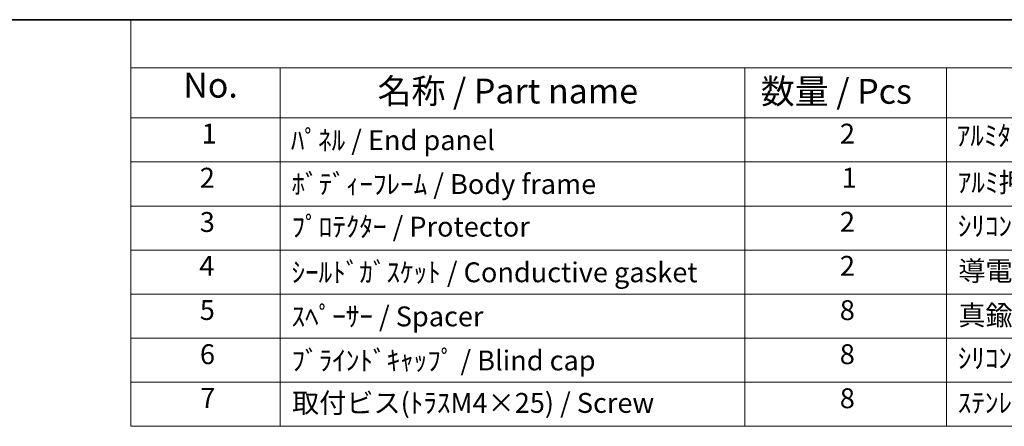
# Model space of a CAD drawing. Units: millimetres. Extents: x 36 to 3781, y 20 to 722.
# Drawn here: x 387 to 634, y 620 to 722 of the extents above; entities that cross this region are included whole.
import ezdxf

# ---------------------------------------------------------------- set-up
doc = ezdxf.new("R2010")
doc.units = ezdxf.units.MM
doc.header["$LTSCALE"] = 2.5
doc.layers.add('Border (ISO)', color=7, linetype='Continuous', lineweight=35)
doc.layers.add('Symbol (ISO)', color=7, linetype='Continuous', lineweight=18)
doc.styles.add('Note Text (TK)', font='txt')
doc.styles.add('Note Text (TK2)', font='txt')

# ---------------------------------------------------------------- blocks, each defined once
blk = doc.blocks.new('図面枠 tk図枠')
at = {"layer": 'Border (ISO)'}
blk.add_line((14.5, 289), (405.5, 289), dxfattribs=at)
blk = doc.blocks.new('構成内容 _ Components')
at = {"layer": 'Symbol (ISO)'}
for p, q in [((405.5, 289), (165.94, 289)), ((165.94, 289), (165.94, 284.159)), ((405.5, 284.159), (165.94, 284.159)), ((165.94, 284.159), (165.94, 279.118)), ((180.94, 284.159), (180.94, 279.118)), ((227.666, 284.159), (227.666, 279.118)), ((247.916, 284.159), (247.916, 279.118)), ((405.5, 279.118), (165.94, 279.118)), ((165.94, 279.118), (165.94, 248.089)), ((180.94, 279.118), (180.94, 248.089)), ((227.666, 279.118), (227.666, 248.089)), ((247.916, 279.118), (247.916, 248.089)), ((405.5, 274.685), (165.94, 274.685)), ((405.5, 270.253), (165.94, 270.253)), ((405.5, 265.82), (165.94, 265.82)), ((405.5, 261.387), (165.94, 261.387)), ((405.5, 256.954), (165.94, 256.954)), ((405.5, 252.522), (165.94, 252.522)), ((405.5, 248.089), (165.94, 248.089))]:
    blk.add_line(p, q, dxfattribs=at)
at = {"layer": 'Symbol (ISO)', "color": 7, "attachment_point": 7}
for s, insert, char_height, style in [('No.', (171.199, 280.381), 2.5, 'Note Text (TK)'), ('名称 / Part name', (190.726, 279.789), 2.5, 'Note Text (TK)'), ('数量 / Pcs', (229.259, 279.76), 2.5, 'Note Text (TK)'), ('1', (173.037, 275.913), 2, 'Note Text (TK2)'), ('ﾊﾟﾈﾙ / End panel', (182.017, 275.253), 2, 'Note Text (TK2)'), ('2', (237.209, 275.908), 2, 'Note Text (TK2)'), ('ｱﾙﾐﾀﾞｲｷｬｽﾄ / Diecast aluminium ADC12', (248.954, 275.715), 2, 'Note Text (TK2)'), ('2', (172.858, 271.475), 2, 'Note Text (TK2)'), ('ﾎﾞﾃﾞｨｰﾌﾚｰﾑ / Body frame', (182.081, 270.837), 2, 'Note Text (TK2)'), ('1', (237.388, 271.481), 2, 'Note Text (TK2)'), ('ｱﾙﾐ押出材 / Extruded aluminium A6063S-T5', (249.056, 271.007), 2, 'Note Text (TK2)'), ('3', (172.858, 267.019), 2, 'Note Text (TK2)'), ('ﾌﾟﾛﾃｸﾀｰ / Protector', (182.081, 266.551), 2, 'Note Text (TK2)'), ('2', (237.209, 267.042), 2, 'Note Text (TK2)'), ('ｼﾘｺﾝ / Silicone', (249.056, 266.615), 2, 'Note Text (TK2)'), ('4', (172.807, 262.609), 2, 'Note Text (TK2)'), ('ｼｰﾙﾄﾞｶﾞｽｹｯﾄ / Conductive gasket', (182.081, 261.96), 2, 'Note Text (TK2)'), ('2', (237.209, 262.609), 2, 'Note Text (TK2)'), ('導電性ｼﾘｺﾝ / Conductive silicone', (249.108, 262.101), 2, 'Note Text (TK2)'), ('5', (172.858, 258.165), 2, 'Note Text (TK2)'), ('ｽﾍﾟｰｻｰ / Spacer', (182.081, 257.522), 2, 'Note Text (TK2)'), ('8', (237.196, 258.153), 2, 'Note Text (TK2)'), ('真鍮 / Brass', (249.12, 257.639), 2, 'Note Text (TK2)'), ('6', (172.871, 253.72), 2, 'Note Text (TK2)'), ('8', (237.196, 253.72), 2, 'Note Text (TK2)'), ('ﾌﾞﾗｲﾝﾄﾞｷｬｯﾌﾟ / Blind cap', (182.081, 253.089), 2, 'Note Text (TK2)'), ('ｼﾘｺﾝ / Silicone', (249.056, 253.317), 2, 'Note Text (TK2)'), ('7', (172.909, 249.323), 2, 'Note Text (TK2)'), ('取付ビス(ﾄﾗｽM4×25) / Screw', (182.132, 248.82), 2, 'Note Text (TK2)'), ('8', (237.196, 249.288), 2, 'Note Text (TK2)'), ('ｽﾃﾝﾚｽ / Stainless steel', (249.056, 248.832), 2, 'Note Text (TK2)')]:
    blk.add_mtext(s, dxfattribs=dict(at, insert=insert, char_height=char_height, style=style))

msp = doc.modelspace()

# ---------------------------------------------------------------- block references
at = {"xscale": 2.5, "yscale": 2.5, "zscale": 2.5}
msp.add_blockref('図面枠 tk図枠', (0, 0), dxfattribs=at)
at = {"layer": 'Symbol (ISO)', "xscale": 2.5, "yscale": 2.5, "zscale": 2.5}
msp.add_blockref('構成内容 _ Components', (0, 0), dxfattribs=at)

doc.saveas('drawing.dxf')
